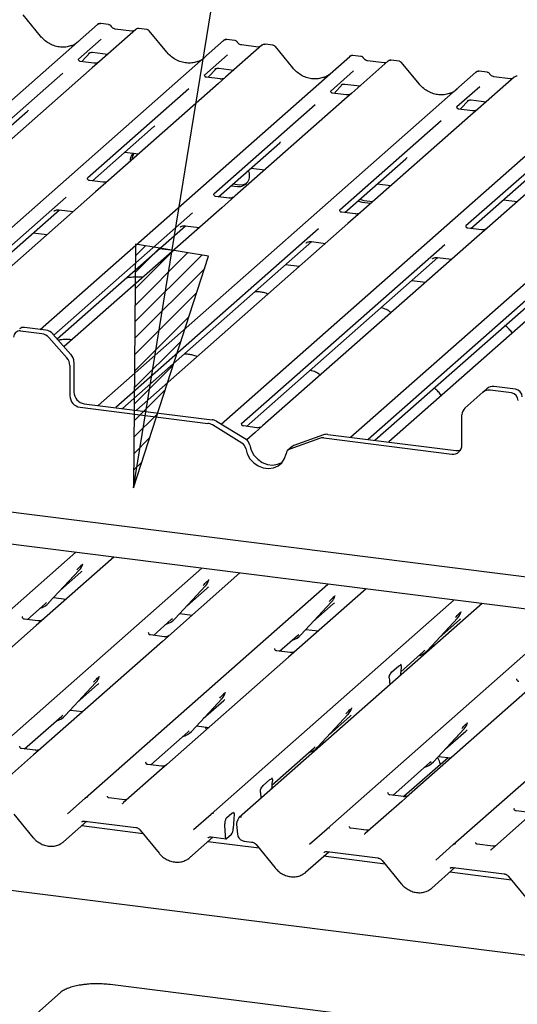
# Paper-space layout 'Layout1' of a CAD drawing. Extents: x 5 to 415, y 5 to 292.
# Drawn here: x 349 to 356, y 191 to 204 of the extents above; entities that cross this region are included whole.
import ezdxf

# ---------------------------------------------------------------- set-up
doc = ezdxf.new("R2010")
doc.units = 0
doc.layers.add('BEMAßUNG', color=96, linetype='CONTINUOUS')
doc.layers.add('SLD-0', color=179, linetype='CONTINUOUS')

psp = doc.layouts.get("Layout1")

# ---------------------------------------------------------------- hatches: boundary and pattern name
at = {"layer": 'BEMAßUNG'}
h = psp.add_hatch(dxfattribs=at)
h.set_pattern_fill('ANSI31', color=256, scale=0.05, style=0)
h.paths.add_polyline_path([(351.717, 200.962), (350.714, 201.125), (350.686, 197.784)], flags=0)

# ---------------------------------------------------------------- linework, layer by layer
for p, q in [((350.686, 197.784), (358.362, 245.005)), ((350.714, 201.125), (350.686, 197.784)), ((351.717, 200.962), (350.714, 201.125)), ((350.686, 197.784), (351.717, 200.962))]:
    psp.add_line(p, q, dxfattribs=at)
at = {"layer": 'SLD-0', "color": 179, "linetype": 'CONTINUOUS'}
for p, q in [((349.411, 203.981), (349.171, 204.274)), ((344.776, 199.363), (350.193, 204.14)), ((350.193, 204.14), (350.193, 204.141)), ((350.716, 204.074), (350.219, 203.636)), ((350.345, 204.14), (350.236, 204.154)), ((350.663, 204.051), (350.437, 204.079)), ((350.717, 204.075), (350.716, 204.074)), ((350.868, 204.074), (350.759, 204.088)), ((351.142, 203.763), (350.902, 204.056)), ((346.739, 199.35), (351.923, 203.922)), ((350.244, 203.942), (349.931, 203.665)), ((351.923, 203.922), (351.924, 203.923)), ((352.075, 203.922), (351.966, 203.936)), ((352.447, 203.856), (351.95, 203.418)), ((352.394, 203.833), (352.167, 203.861)), ((352.448, 203.857), (352.446, 203.856)), ((352.599, 203.856), (352.49, 203.87)), ((352.872, 203.545), (352.632, 203.838)), ((349.405, 199.957), (353.654, 203.704)), ((349.934, 203.669), (349.931, 203.666)), ((350.143, 203.612), (349.956, 203.635)), ((349.977, 203.633), (350.093, 203.757)), ((350.073, 203.746), (350.077, 203.751)), ((350.219, 203.636), (350.119, 203.548)), ((350.125, 203.76), (350.331, 203.734)), ((351.975, 203.724), (351.661, 203.447)), ((353.654, 203.704), (353.654, 203.705)), ((354.177, 203.638), (353.68, 203.2)), ((353.806, 203.704), (353.697, 203.718)), ((354.124, 203.615), (353.898, 203.643)), ((354.178, 203.639), (354.177, 203.638)), ((354.329, 203.638), (354.22, 203.652)), ((350.119, 203.548), (348.613, 202.22)), ((351.707, 203.415), (351.823, 203.539)), ((351.804, 203.528), (351.808, 203.532)), ((351.856, 203.542), (352.061, 203.516)), ((353.705, 203.506), (353.392, 203.229)), ((354.603, 203.327), (354.363, 203.62)), ((355.536, 203.486), (355.427, 203.5)), ((349.715, 203.475), (348.325, 202.249)), ((350.2, 198.914), (355.384, 203.486)), ((351.664, 203.451), (351.662, 203.448)), ((351.873, 203.394), (351.687, 203.417)), ((351.95, 203.418), (351.85, 203.33)), ((355.384, 203.486), (355.385, 203.487)), ((355.908, 203.42), (355.411, 202.982)), ((355.855, 203.397), (355.628, 203.425)), ((355.629, 203.425), (355.628, 203.425)), ((355.855, 203.397), (355.854, 203.397)), ((355.909, 203.421), (355.907, 203.42)), ((351.446, 203.257), (350.055, 202.031)), ((351.85, 203.33), (350.344, 202.002)), ((351.887, 198.657), (357.115, 203.268)), ((353.395, 203.233), (353.392, 203.23)), ((353.438, 203.197), (353.554, 203.321)), ((353.534, 203.31), (353.539, 203.314)), ((353.586, 203.324), (353.792, 203.298)), ((355.436, 203.288), (355.122, 203.011)), ((353.58, 203.112), (352.075, 201.784)), ((353.604, 203.176), (353.417, 203.199)), ((353.68, 203.2), (353.58, 203.112)), ((355.168, 202.979), (355.284, 203.103)), ((355.265, 203.092), (355.269, 203.096)), ((355.317, 203.106), (355.522, 203.08)), ((353.176, 203.039), (351.786, 201.813)), ((353.661, 198.478), (358.845, 203.05)), ((355.125, 203.015), (355.123, 203.012)), ((355.334, 202.958), (355.148, 202.981)), ((355.411, 202.982), (355.311, 202.894)), ((348.392, 202.214), (349.231, 202.954)), ((355.311, 202.894), (353.805, 201.566)), ((350.122, 201.996), (350.962, 202.736)), ((354.907, 202.821), (353.516, 201.595)), ((356.637, 202.603), (355.247, 201.377)), ((357.041, 202.676), (355.536, 201.348)), ((351.853, 201.778), (352.692, 202.518)), ((350.569, 202.39), (350.757, 202.366)), ((353.583, 201.56), (354.423, 202.3)), ((352.299, 202.172), (352.487, 202.148)), ((355.314, 201.342), (356.153, 202.082)), ((350.267, 201.978), (350.081, 202.001)), ((350.344, 202.002), (350.166, 201.845)), ((352.024, 201.929), (352.113, 201.918)), ((352.051, 201.953), (352.14, 201.942)), ((352.14, 201.942), (352.196, 201.944)), ((352.196, 201.944), (352.241, 201.964)), ((354.03, 201.954), (354.218, 201.93)), ((349.764, 201.774), (346.981, 199.32)), ((350.166, 201.845), (348.198, 200.109)), ((351.998, 201.76), (351.811, 201.783)), ((352.075, 201.784), (351.897, 201.627)), ((353.791, 201.743), (353.847, 201.726)), ((351.897, 201.627), (349.735, 199.721)), ((353.765, 201.72), (353.82, 201.703)), ((353.82, 201.703), (353.943, 201.688)), ((353.847, 201.726), (353.97, 201.711)), ((355.76, 201.736), (355.948, 201.712)), ((347.074, 199.308), (349.671, 201.598)), ((349.594, 201.578), (349.6, 201.584)), ((351.494, 201.556), (349.594, 199.88)), ((349.665, 201.598), (349.859, 201.574)), ((353.728, 201.542), (353.542, 201.565)), ((353.805, 201.566), (353.627, 201.409)), ((349.641, 199.827), (351.401, 201.38)), ((353.225, 201.338), (350.442, 198.884)), ((353.627, 201.409), (350.726, 198.851)), ((351.325, 201.36), (351.33, 201.366)), ((351.396, 201.38), (351.589, 201.356)), ((355.459, 201.324), (355.272, 201.347)), ((355.536, 201.348), (355.358, 201.191)), ((349.499, 201.256), (349.311, 201.28)), ((350.536, 198.872), (353.132, 201.162)), ((354.955, 201.12), (352.168, 198.662)), ((355.358, 201.191), (352.457, 198.633)), ((353.055, 201.142), (353.061, 201.148)), ((353.126, 201.162), (353.32, 201.138)), ((351.229, 201.038), (351.041, 201.062)), ((352.235, 198.627), (354.862, 200.943)), ((357.088, 200.973), (354.187, 198.415)), ((354.857, 200.944), (355.05, 200.92)), ((352.96, 200.82), (352.772, 200.844)), ((356.686, 200.902), (353.903, 198.448)), ((354.786, 200.924), (354.791, 200.93)), ((353.997, 198.436), (356.593, 200.725)), ((354.69, 200.602), (354.502, 200.626)), ((367.126, 189.974), (287.853, 199.961)), ((349.428, 199.898), (349.135, 199.935)), ((349.483, 199.947), (349.191, 199.984)), ((349.582, 199.893), (349.828, 199.615)), ((349.772, 199.566), (349.527, 199.844)), ((367.283, 194.708), (329.319, 199.491)), ((332.48, 199.535), (367.403, 195.135)), ((349.813, 199.461), (349.813, 199.048)), ((349.869, 199.51), (349.869, 199.097)), ((355.478, 199.095), (355.233, 198.878)), ((355.478, 199.095), (355.534, 199.144)), ((355.87, 199.087), (355.577, 199.124)), ((355.926, 199.136), (355.633, 199.173)), ((350.009, 198.938), (351.763, 198.717)), ((349.953, 198.889), (351.708, 198.668)), ((350.726, 198.851), (350.724, 198.848)), ((355.192, 198.371), (355.192, 198.784)), ((352.174, 198.397), (351.769, 198.646)), ((352.23, 198.446), (351.825, 198.695)), ((352.171, 198.666), (352.169, 198.663)), ((352.38, 198.608), (352.193, 198.632)), ((352.357, 198.544), (352.239, 198.44)), ((352.457, 198.633), (352.357, 198.544)), ((353.291, 198.511), (352.886, 198.363)), ((353.353, 198.517), (355.107, 198.296)), ((352.281, 198.37), (352.302, 198.299)), ((353.236, 198.462), (352.831, 198.314)), ((353.297, 198.468), (355.051, 198.247)), ((354.187, 198.415), (354.185, 198.412)), ((352.226, 198.321), (352.246, 198.249)), ((352.246, 198.249), (352.283, 198.183)), ((352.302, 198.299), (352.339, 198.232)), ((352.339, 198.232), (352.391, 198.176)), ((352.759, 198.185), (352.779, 198.251)), ((352.861, 198.349), (352.805, 198.299)), ((352.283, 198.183), (352.335, 198.127)), ((352.335, 198.127), (352.397, 198.083)), ((352.391, 198.176), (352.453, 198.132)), ((352.453, 198.132), (352.522, 198.105)), ((352.522, 198.105), (352.594, 198.096)), ((352.594, 198.096), (352.663, 198.106)), ((352.663, 198.106), (352.726, 198.133)), ((352.67, 198.084), (352.721, 198.128)), ((352.721, 198.128), (352.759, 198.185)), ((352.726, 198.133), (352.727, 198.134)), ((352.397, 198.083), (352.467, 198.056)), ((352.467, 198.056), (352.538, 198.047)), ((352.538, 198.047), (352.607, 198.057)), ((352.607, 198.057), (352.67, 198.084)), ((346.56, 193.96), (349.893, 196.899)), ((350.417, 196.833), (349.351, 195.894)), ((348.29, 193.742), (351.624, 196.681)), ((349.522, 196.203), (349.942, 196.654)), ((349.686, 196.379), (349.966, 196.625)), ((349.942, 196.654), (349.942, 196.654)), ((349.986, 196.731), (349.99, 196.74)), ((352.147, 196.615), (351.082, 195.676)), ((351.717, 196.513), (351.72, 196.522)), ((350.021, 193.524), (353.354, 196.463)), ((351.253, 195.984), (351.673, 196.436)), ((351.416, 196.161), (351.696, 196.407)), ((351.673, 196.436), (351.672, 196.436)), ((353.878, 196.397), (352.812, 195.458)), ((349.474, 196.192), (349.491, 196.208)), ((349.522, 196.203), (349.522, 196.202)), ((349.591, 196.277), (349.761, 196.255)), ((351.751, 193.306), (355.085, 196.245)), ((352.983, 195.766), (353.403, 196.218)), ((353.403, 196.218), (353.403, 196.218)), ((353.447, 196.295), (353.451, 196.304)), ((349.23, 195.976), (349.474, 196.192)), ((355.468, 196.197), (352.135, 193.257)), ((353.147, 195.943), (353.427, 196.189)), ((355.178, 196.077), (355.181, 196.086)), ((349.166, 196.015), (349.163, 196.012)), ((349.375, 195.958), (349.188, 195.982)), ((350.96, 195.758), (351.205, 195.974)), ((351.205, 195.974), (351.221, 195.99)), ((351.253, 195.984), (351.252, 195.984)), ((351.322, 196.059), (351.492, 196.037)), ((353.342, 193.105), (356.675, 196.045)), ((354.714, 195.548), (355.134, 196)), ((354.878, 195.725), (355.157, 195.971)), ((355.134, 196), (355.133, 196)), ((349.351, 195.894), (347.684, 194.423)), ((350.897, 195.797), (350.894, 195.794)), ((353.052, 195.841), (353.222, 195.819)), ((355.072, 192.887), (358.405, 195.827)), ((351.082, 195.676), (349.414, 194.205)), ((351.106, 195.74), (350.919, 195.764)), ((352.691, 195.54), (352.935, 195.756)), ((352.935, 195.756), (352.952, 195.772)), ((352.983, 195.766), (352.983, 195.766)), ((352.627, 195.579), (352.624, 195.576)), ((352.836, 195.522), (352.649, 195.546)), ((354.351, 195.26), (354.666, 195.538)), ((354.666, 195.538), (354.682, 195.554)), ((354.714, 195.548), (354.713, 195.548)), ((354.783, 195.623), (354.812, 195.619)), ((352.812, 195.458), (351.145, 193.987)), ((354.231, 195.256), (354.323, 195.338)), ((354.358, 195.361), (354.355, 195.358)), ((354.359, 195.32), (354.357, 195.307)), ((350.214, 195.188), (350.218, 195.197)), ((354.197, 195.167), (354.195, 195.175)), ((354.349, 195.21), (354.349, 195.216)), ((355.948, 195.161), (355.945, 195.158)), ((349.75, 194.659), (350.17, 195.111)), ((349.914, 194.835), (350.194, 195.082)), ((350.17, 195.111), (350.17, 195.111)), ((354.206, 195.084), (354.206, 195.09)), ((356.133, 195.039), (354.466, 193.569)), ((351.481, 194.441), (351.901, 194.893)), ((351.644, 194.617), (351.924, 194.864)), ((351.901, 194.893), (351.9, 194.893)), ((351.945, 194.97), (351.948, 194.979)), ((349.819, 194.733), (349.989, 194.712)), ((353.675, 194.752), (353.679, 194.761)), ((349.193, 194.199), (349.702, 194.649)), ((349.702, 194.649), (349.719, 194.665)), ((349.75, 194.659), (349.75, 194.659)), ((353.211, 194.223), (353.631, 194.675)), ((353.375, 194.399), (353.655, 194.646)), ((353.631, 194.675), (353.631, 194.675)), ((351.433, 194.431), (351.449, 194.447)), ((351.55, 194.515), (351.719, 194.494)), ((354.801, 194.023), (355.221, 194.474)), ((354.965, 194.199), (355.245, 194.446)), ((355.221, 194.474), (355.221, 194.474)), ((355.265, 194.552), (355.269, 194.561)), ((350.923, 193.981), (351.433, 194.431)), ((351.481, 194.441), (351.48, 194.441)), ((349.126, 194.235), (349.129, 194.238)), ((349.338, 194.181), (349.151, 194.205)), ((349.414, 194.205), (349.314, 194.117)), ((352.583, 193.701), (353.163, 194.213)), ((353.163, 194.213), (353.18, 194.229)), ((353.211, 194.223), (353.211, 194.223)), ((353.277, 194.265), (353.269, 194.285)), ((353.28, 194.297), (353.31, 194.294)), ((349.314, 194.117), (348.814, 193.676)), ((355.002, 194.08), (354.395, 193.545)), ((354.87, 194.097), (355.04, 194.076)), ((350.857, 194.017), (350.859, 194.02)), ((351.068, 193.963), (350.882, 193.987)), ((351.145, 193.987), (351.045, 193.899)), ((354.244, 193.563), (354.753, 194.012)), ((354.753, 194.012), (354.77, 194.028)), ((354.801, 194.023), (354.801, 194.023)), ((351.045, 193.899), (350.544, 193.458)), ((352.463, 193.697), (352.556, 193.779)), ((352.587, 193.799), (352.59, 193.802)), ((352.581, 193.651), (352.581, 193.657)), ((352.591, 193.761), (352.589, 193.748)), ((349.78, 193.311), (350.021, 193.523)), ((350.021, 193.523), (350.021, 193.524)), ((350.561, 193.502), (350.348, 193.529)), ((352.43, 193.608), (352.428, 193.616)), ((352.438, 193.525), (352.438, 193.531)), ((354.18, 193.602), (354.177, 193.599)), ((354.389, 193.545), (354.202, 193.568)), ((354.466, 193.569), (354.365, 193.48)), ((350.54, 193.453), (350.543, 193.457)), ((350.543, 193.457), (350.543, 193.457)), ((354.365, 193.48), (353.865, 193.039)), ((355.908, 193.381), (355.911, 193.384)), ((349.047, 193.305), (349.307, 192.986)), ((351.51, 193.093), (351.751, 193.305)), ((351.751, 193.305), (351.751, 193.306)), ((351.962, 193.253), (352.035, 193.317)), ((352.061, 193.24), (352.054, 193.106)), ((352.065, 193.284), (352.062, 193.264)), ((356.096, 193.262), (355.596, 192.821)), ((356.12, 193.327), (355.933, 193.35)), ((349.726, 192.925), (350.045, 193.207)), ((350.818, 193.037), (349.974, 193.144)), ((350.02, 193.21), (350.717, 193.122)), ((350.02, 193.21), (350.021, 193.21)), ((351.936, 193.149), (351.942, 193.01)), ((352.1, 193.167), (352.113, 193.027)), ((353.1, 192.893), (353.341, 193.105)), ((353.341, 193.105), (353.342, 193.105)), ((353.882, 193.084), (353.668, 193.111)), ((350.778, 193.087), (351.038, 192.768)), ((351.456, 192.707), (351.776, 192.989)), ((351.751, 192.992), (351.959, 192.966)), ((351.751, 192.992), (351.752, 192.992)), ((351.942, 193.01), (351.943, 192.998)), ((351.943, 192.998), (351.944, 192.987)), ((351.944, 192.987), (351.947, 192.979)), ((351.947, 192.979), (351.95, 192.972)), ((351.95, 192.972), (351.954, 192.968)), ((351.954, 192.968), (351.959, 192.966)), ((351.959, 192.966), (351.963, 192.967)), ((351.963, 192.967), (351.968, 192.97)), ((352.028, 193.022), (351.968, 192.97)), ((353.864, 193.038), (353.86, 193.035)), ((353.864, 193.039), (353.864, 193.038)), ((352.409, 192.837), (351.704, 192.926)), ((352.203, 192.935), (352.307, 192.922)), ((352.368, 192.887), (352.628, 192.568)), ((354.831, 192.675), (355.072, 192.887)), ((355.072, 192.887), (355.072, 192.887)), ((355.613, 192.866), (355.399, 192.893)), ((353.046, 192.507), (353.366, 192.789)), ((354.139, 192.619), (353.294, 192.726)), ((353.341, 192.792), (354.038, 192.704)), ((353.341, 192.792), (353.342, 192.792)), ((355.594, 192.82), (355.591, 192.816)), ((355.595, 192.821), (355.594, 192.82)), ((354.099, 192.669), (354.359, 192.35)), ((354.777, 192.289), (355.096, 192.571)), ((355.072, 192.574), (355.769, 192.486)), ((355.072, 192.574), (355.072, 192.574)), ((355.87, 192.401), (355.025, 192.507)), ((355.829, 192.451), (356.089, 192.132)), ((364.117, 189.233), (350.368, 190.965)), ((349.684, 190.856), (347.122, 188.596))]:
    psp.add_line(p, q, dxfattribs=at)
for centre, radius, start, end in [((350.221, 204.108), 0.043, 82.6276, 130.8108), ((350.22, 204.109), 0.0417, 81.8416, 130.6612), ((350.745, 204.042), 0.0433, 82.7639, 129.7378), ((351.95, 203.891), 0.0417, 81.8416, 130.6612), ((351.952, 203.89), 0.043, 82.6276, 130.8108), ((352.476, 203.824), 0.0433, 82.7639, 129.7378), ((353.682, 203.672), 0.043, 82.6276, 130.8108), ((353.681, 203.673), 0.0417, 81.8416, 130.6612), ((354.206, 203.606), 0.0433, 82.7639, 129.7378), ((355.411, 203.455), 0.0417, 81.8416, 130.6612), ((355.413, 203.454), 0.043, 82.6276, 130.8108), ((355.937, 203.388), 0.0433, 82.7639, 129.7378), ((350.787, 202.271), 0.148, 134.8665, 182.936), ((350.817, 202.294), 0.15, 147.5014, 182.7174), ((352.13, 202.066), 0.149, 263.5199, 28.7739), ((349.123, 199.855), 0.0814, 81.3986, 181.4206), ((349.179, 199.902), 0.0834, 81.8416, 130.6612), ((349.405, 199.739), 0.161, 40.8958, 82.0582), ((349.461, 199.788), 0.161, 40.8958, 82.0582), ((349.708, 199.508), 0.161, 0.7611, 41.9235), ((349.652, 199.459), 0.161, 0.7611, 41.9235), ((349.977, 199.051), 0.164, 181.0587, 261.7605), ((350.033, 199.1), 0.164, 181.0587, 261.7605), ((355.559, 199), 0.125, 81.8416, 130.6612), ((355.615, 199.049), 0.125, 81.8416, 130.6612), ((355.854, 198.979), 0.109, 1.0587, 81.7605), ((355.91, 199.028), 0.109, 1.0587, 81.7605), ((355.317, 198.786), 0.125, 132.158, 180.9777), ((351.688, 198.515), 0.154, 58.1273, 82.5088), ((351.743, 198.565), 0.154, 58.1273, 82.5088), ((353.335, 198.387), 0.131, 82.4547, 109.6151), ((352.116, 198.302), 0.111, 9.7277, 58.5082), ((352.172, 198.352), 0.111, 9.7277, 58.5082), ((353.28, 198.338), 0.131, 82.4547, 109.6151), ((355.07, 198.368), 0.122, 261.3986, 1.4206), ((352.858, 198.239), 0.0798, 110.1352, 171.3685), ((352.913, 198.289), 0.0788, 109.861, 131.3504), ((355.124, 198.424), 0.13, 262.2996, 292.7265), ((349.793, 196.791), 0.203, 317.2829, 344.8818), ((351.523, 196.573), 0.203, 317.2829, 344.8818), ((353.254, 196.355), 0.203, 317.2829, 344.8818), ((349.334, 196.378), 0.258, 285.9831, 316.9017), ((354.985, 196.137), 0.203, 317.2829, 344.8818), ((351.064, 196.16), 0.258, 285.9831, 316.9017), ((352.795, 195.942), 0.258, 285.9831, 316.9017), ((354.525, 195.724), 0.258, 285.9831, 316.9017), ((350.021, 195.248), 0.203, 317.2829, 344.8818), ((351.751, 195.03), 0.203, 317.2829, 344.8818), ((353.482, 194.812), 0.203, 317.2829, 344.8818), ((349.562, 194.835), 0.258, 285.9831, 316.9017), ((355.072, 194.612), 0.203, 317.2829, 344.8818), ((351.292, 194.617), 0.258, 285.9831, 316.9017), ((353.023, 194.399), 0.258, 285.9831, 316.9017), ((354.613, 194.199), 0.258, 285.9831, 316.9017), ((350.048, 193.492), 0.0417, 81.8416, 130.6612), ((350.047, 193.493), 0.0403, 80.9037, 130.4821), ((351.779, 193.274), 0.0417, 81.8416, 130.6612), ((351.777, 193.275), 0.0403, 80.9037, 130.4821), ((352.159, 193.226), 0.0397, 80.4934, 134.9604), ((351.915, 193.104), 0.139, 324.1484, 1.1438), ((352.175, 193.174), 0.075, 147.7741, 185.3737), ((353.368, 193.074), 0.0403, 80.9037, 130.4821), ((353.369, 193.074), 0.0417, 81.8416, 130.6612), ((355.098, 192.856), 0.0403, 80.9037, 130.4821), ((355.099, 192.856), 0.0417, 81.8416, 130.6612)]:
    psp.add_arc(centre, radius, start, end, dxfattribs=at)
for centre, major_axis, ratio, start_param, end_param in [((349.68, 204.222), (-0.18, 0.36), 0.913415, 3.067917, 3.379888), ((351.411, 204.004), (-0.18, 0.36), 0.913415, 3.067917, 3.379888), ((353.141, 203.786), (-0.18, 0.36), 0.913415, 3.067917, 3.379888), ((354.872, 203.568), (-0.18, 0.36), 0.913415, 3.067917, 3.379888), ((349.027, 203.175), (0.218, -0.207), 0.856866, 6.207807, 6.295073), ((350.758, 202.956), (0.218, -0.207), 0.856866, 6.207807, 6.295073), ((352.488, 202.738), (0.218, -0.207), 0.856866, 6.207807, 6.295073), ((354.219, 202.52), (0.218, -0.207), 0.856866, 6.207807, 6.295073), ((349.762, 196.846), (0.218, -0.207), 0.856866, 6.207807, 6.295073), ((351.493, 196.628), (0.218, -0.207), 0.856866, 6.207807, 6.295073), ((353.223, 196.41), (0.218, -0.207), 0.856866, 6.207807, 6.295073), ((354.954, 196.192), (0.218, -0.207), 0.856866, 6.207807, 6.295073), ((354.384, 195.243), (0.009, 0.151), 0.225535, 1.144195, 1.75877), ((354.17, 195.054), (0.006, 0.148), 0.234973, 4.967438, 5.582013), ((349.99, 195.303), (0.218, -0.207), 0.856866, 6.207807, 6.295073), ((351.721, 195.085), (0.218, -0.207), 0.856866, 6.207807, 6.295073), ((353.451, 194.867), (0.218, -0.207), 0.856866, 6.207807, 6.295073), ((355.041, 194.666), (0.218, -0.207), 0.856866, 6.207807, 6.295073), ((352.616, 193.684), (0.009, 0.151), 0.225535, 1.144195, 1.75877), ((352.402, 193.495), (0.006, 0.148), 0.234973, 4.967438, 5.582013), ((350.48, 193.499), (0.0601, -0.0457), 0.800617, 6.124264, 6.265941), ((352.087, 193.253), (0.009, 0.115), 0.21887, 1.494045, 1.703882), ((353.801, 193.081), (0.0601, -0.0457), 0.800617, 6.124264, 6.265941), ((349.521, 193.145), (0.22, -0.205), 0.853457, 6.080122, 6.287507), ((351.252, 192.927), (0.22, -0.205), 0.853457, 6.080122, 6.287507), ((355.531, 192.863), (0.0601, -0.0457), 0.800617, 6.124264, 6.265941), ((352.842, 192.727), (0.22, -0.205), 0.853457, 6.080122, 6.287507), ((354.573, 192.509), (0.22, -0.205), 0.853457, 6.080122, 6.287507)]:
    psp.add_ellipse(centre, major_axis=major_axis, ratio=ratio, start_param=start_param, end_param=end_param, dxfattribs=at)
for points, knots in [([(350.236, 204.153), (350.235, 204.153), (350.228, 204.156), (350.214, 204.153), (350.2, 204.147), (350.194, 204.142), (350.193, 204.141)], [0, 0, 0, 0, 0.060275, 0.482357, 0.912547, 1, 1, 1, 1]), ([(350.381, 204.116), (350.379, 204.12), (350.373, 204.128), (350.36, 204.137), (350.349, 204.139), (350.345, 204.139)], [0, 0, 0, 0, 0.279498, 0.69246, 1, 1, 1, 1]), ([(350.437, 204.079), (350.433, 204.08), (350.423, 204.082), (350.404, 204.091), (350.389, 204.105), (350.382, 204.115), (350.381, 204.118)], [0, 0, 0, 0, 0.179649, 0.523959, 0.888531, 1, 1, 1, 1]), ([(350.692, 204.056), (350.688, 204.054), (350.68, 204.05), (350.67, 204.05), (350.663, 204.051)], [0, 0, 0, 0, 0.43369, 1, 1, 1, 1]), ([(350.759, 204.087), (350.757, 204.087), (350.748, 204.089), (350.732, 204.085), (350.719, 204.078), (350.714, 204.072), (350.713, 204.071)], [0, 0, 0, 0, 0.137801, 0.526421, 0.940302, 1, 1, 1, 1]), ([(350.901, 204.055), (350.899, 204.057), (350.894, 204.064), (350.882, 204.071), (350.872, 204.073), (350.868, 204.073)], [0, 0, 0, 0, 0.204259, 0.682667, 1, 1, 1, 1]), ([(349.839, 203.854), (349.818, 203.847), (349.775, 203.832), (349.703, 203.828), (349.629, 203.838), (349.557, 203.864), (349.491, 203.903), (349.443, 203.945), (349.418, 203.973), (349.411, 203.981)], [0, 0, 0, 0, 0.148484, 0.307744, 0.46603, 0.623339, 0.779926, 0.936105, 1, 1, 1, 1]), ([(351.967, 203.935), (351.966, 203.935), (351.959, 203.938), (351.944, 203.935), (351.931, 203.929), (351.925, 203.924), (351.924, 203.923)], [0, 0, 0, 0, 0.0602745, 0.4823565, 0.912547, 1, 1, 1, 1]), ([(352.111, 203.898), (352.109, 203.902), (352.104, 203.91), (352.09, 203.919), (352.08, 203.921), (352.075, 203.921)], [0, 0, 0, 0, 0.279498, 0.6924598, 1, 1, 1, 1]), ([(352.167, 203.861), (352.164, 203.862), (352.153, 203.864), (352.135, 203.873), (352.12, 203.887), (352.113, 203.897), (352.111, 203.9)], [0, 0, 0, 0, 0.1796488, 0.5239587, 0.8885306, 1, 1, 1, 1]), ([(352.422, 203.838), (352.419, 203.836), (352.411, 203.832), (352.4, 203.832), (352.394, 203.833)], [0, 0, 0, 0, 0.43369, 1, 1, 1, 1]), ([(352.49, 203.869), (352.487, 203.869), (352.479, 203.871), (352.463, 203.867), (352.449, 203.86), (352.445, 203.854), (352.444, 203.853)], [0, 0, 0, 0, 0.137801, 0.526421, 0.940302, 1, 1, 1, 1]), ([(352.632, 203.837), (352.63, 203.839), (352.625, 203.846), (352.613, 203.853), (352.603, 203.855), (352.599, 203.855)], [0, 0, 0, 0, 0.204259, 0.682667, 1, 1, 1, 1]), ([(349.956, 203.636), (349.956, 203.636), (349.949, 203.636), (349.945, 203.639), (349.935, 203.644), (349.93, 203.663), (349.932, 203.666), (349.932, 203.667)], [0, 0, 0, 0, 0.034935, 0.237462, 0.531089, 0.863289, 1, 1, 1, 1]), ([(350.074, 203.748), (350.074, 203.748), (350.074, 203.747), (350.075, 203.748), (350.079, 203.751), (350.088, 203.756), (350.104, 203.76), (350.118, 203.762), (350.126, 203.76), (350.126, 203.76)], [0, 0, 0, 0, 0.0000734, 0.154516, 0.2615873, 0.3949325, 0.6694228, 0.9749935, 1, 1, 1, 1]), ([(351.569, 203.636), (351.549, 203.629), (351.505, 203.614), (351.433, 203.61), (351.36, 203.62), (351.288, 203.646), (351.221, 203.685), (351.173, 203.727), (351.149, 203.755), (351.142, 203.763)], [0, 0, 0, 0, 0.148484, 0.307744, 0.46603, 0.623339, 0.779926, 0.936105, 1, 1, 1, 1]), ([(353.697, 203.717), (353.696, 203.717), (353.689, 203.72), (353.675, 203.717), (353.661, 203.711), (353.655, 203.705), (353.654, 203.705)], [0, 0, 0, 0, 0.060275, 0.482357, 0.912547, 1, 1, 1, 1]), ([(353.842, 203.68), (353.84, 203.684), (353.834, 203.692), (353.821, 203.701), (353.81, 203.703), (353.806, 203.703)], [0, 0, 0, 0, 0.279498, 0.69246, 1, 1, 1, 1]), ([(353.898, 203.643), (353.894, 203.644), (353.884, 203.646), (353.865, 203.655), (353.85, 203.669), (353.843, 203.679), (353.842, 203.682)], [0, 0, 0, 0, 0.179649, 0.523959, 0.888531, 1, 1, 1, 1]), ([(354.22, 203.651), (354.218, 203.651), (354.209, 203.653), (354.193, 203.649), (354.18, 203.642), (354.175, 203.636), (354.175, 203.635)], [0, 0, 0, 0, 0.137801, 0.526421, 0.940302, 1, 1, 1, 1]), ([(354.362, 203.619), (354.36, 203.621), (354.355, 203.628), (354.343, 203.635), (354.333, 203.637), (354.329, 203.637)], [0, 0, 0, 0, 0.204259, 0.682667, 1, 1, 1, 1]), ([(350.212, 203.629), (350.212, 203.629), (350.212, 203.63), (350.209, 203.627), (350.201, 203.622), (350.184, 203.614), (350.163, 203.609), (350.148, 203.612), (350.143, 203.613)], [0, 0, 0, 0, 0.0767595, 0.1741506, 0.2913179, 0.4916971, 0.8499235, 1, 1, 1, 1]), ([(351.805, 203.53), (351.805, 203.53), (351.804, 203.529), (351.806, 203.53), (351.809, 203.533), (351.818, 203.538), (351.834, 203.542), (351.849, 203.544), (351.856, 203.542), (351.857, 203.542)], [0, 0, 0, 0, 0.0000734, 0.1546627, 0.2618355, 0.3953073, 0.670058, 0.9759187, 1, 1, 1, 1]), ([(353.3, 203.418), (353.279, 203.411), (353.236, 203.396), (353.164, 203.392), (353.09, 203.402), (353.018, 203.428), (352.952, 203.467), (352.904, 203.509), (352.879, 203.537), (352.872, 203.545)], [0, 0, 0, 0, 0.1484843, 0.3077445, 0.4660301, 0.623339, 0.7799255, 0.9361054, 1, 1, 1, 1]), ([(354.153, 203.62), (354.149, 203.618), (354.141, 203.614), (354.131, 203.614), (354.124, 203.615)], [0, 0, 0, 0, 0.43369, 1, 1, 1, 1]), ([(355.428, 203.499), (355.427, 203.499), (355.42, 203.501), (355.405, 203.499), (355.392, 203.493), (355.386, 203.487), (355.385, 203.487)], [0, 0, 0, 0, 0.059818, 0.482105, 0.912504, 1, 1, 1, 1]), ([(351.687, 203.418), (351.686, 203.418), (351.68, 203.418), (351.675, 203.421), (351.666, 203.426), (351.661, 203.445), (351.662, 203.448), (351.662, 203.449)], [0, 0, 0, 0, 0.034935, 0.237462, 0.531089, 0.863289, 1, 1, 1, 1]), ([(351.942, 203.411), (351.941, 203.41), (351.939, 203.409), (351.932, 203.404), (351.914, 203.396), (351.893, 203.391), (351.878, 203.394), (351.874, 203.395)], [0, 0, 0, 0, 0.07878, 0.209478, 0.432998, 0.832592, 1, 1, 1, 1]), ([(355.573, 203.462), (355.57, 203.466), (355.565, 203.474), (355.551, 203.483), (355.541, 203.485), (355.536, 203.485)], [0, 0, 0, 0, 0.279498, 0.69246, 1, 1, 1, 1]), ([(355.628, 203.425), (355.625, 203.426), (355.614, 203.428), (355.596, 203.437), (355.581, 203.451), (355.574, 203.461), (355.572, 203.464)], [0, 0, 0, 0, 0.179649, 0.523959, 0.888531, 1, 1, 1, 1]), ([(355.883, 203.402), (355.88, 203.4), (355.872, 203.396), (355.861, 203.396), (355.855, 203.397)], [0, 0, 0, 0, 0.43369, 1, 1, 1, 1]), ([(355.951, 203.433), (355.948, 203.433), (355.94, 203.435), (355.924, 203.431), (355.91, 203.424), (355.906, 203.418), (355.905, 203.417)], [0, 0, 0, 0, 0.137801, 0.526421, 0.940302, 1, 1, 1, 1]), ([(353.417, 203.2), (353.417, 203.2), (353.41, 203.2), (353.406, 203.203), (353.396, 203.208), (353.391, 203.227), (353.393, 203.23), (353.393, 203.231)], [0, 0, 0, 0, 0.034935, 0.237462, 0.531089, 0.863289, 1, 1, 1, 1]), ([(353.535, 203.312), (353.535, 203.312), (353.535, 203.311), (353.536, 203.312), (353.54, 203.315), (353.549, 203.32), (353.565, 203.324), (353.579, 203.326), (353.587, 203.324), (353.587, 203.324)], [0, 0, 0, 0, 0.000073, 0.154663, 0.261836, 0.395307, 0.670058, 0.975919, 1, 1, 1, 1]), ([(355.031, 203.2), (355.01, 203.193), (354.966, 203.178), (354.895, 203.174), (354.821, 203.184), (354.749, 203.21), (354.682, 203.249), (354.634, 203.291), (354.61, 203.319), (354.603, 203.327)], [0, 0, 0, 0, 0.148484, 0.307744, 0.46603, 0.623339, 0.779926, 0.936105, 1, 1, 1, 1]), ([(353.673, 203.193), (353.673, 203.193), (353.673, 203.194), (353.67, 203.191), (353.662, 203.186), (353.645, 203.178), (353.624, 203.173), (353.609, 203.176), (353.604, 203.177)], [0, 0, 0, 0, 0.07676, 0.174151, 0.291318, 0.491697, 0.849924, 1, 1, 1, 1]), ([(355.266, 203.094), (355.266, 203.094), (355.265, 203.093), (355.267, 203.094), (355.27, 203.097), (355.279, 203.102), (355.295, 203.106), (355.31, 203.108), (355.317, 203.106), (355.318, 203.106)], [0, 0, 0, 0, 0.000073, 0.154663, 0.261836, 0.395307, 0.670058, 0.975919, 1, 1, 1, 1]), ([(355.148, 202.982), (355.147, 202.982), (355.141, 202.982), (355.136, 202.985), (355.127, 202.99), (355.122, 203.009), (355.123, 203.012), (355.123, 203.013)], [0, 0, 0, 0, 0.0349354, 0.237462, 0.531089, 0.8632888, 1, 1, 1, 1]), ([(355.404, 202.975), (355.404, 202.975), (355.404, 202.976), (355.401, 202.973), (355.393, 202.968), (355.375, 202.96), (355.354, 202.955), (355.339, 202.958), (355.335, 202.959)], [0, 0, 0, 0, 0.0767595, 0.1741506, 0.2913179, 0.4916971, 0.8499235, 1, 1, 1, 1]), ([(350.081, 202.001), (350.08, 202.001), (350.074, 202.002), (350.068, 202.005), (350.06, 202.011), (350.054, 202.027), (350.057, 202.035), (350.057, 202.033), (350.057, 202.033)], [0, 0, 0, 0, 0.040665, 0.245436, 0.544013, 0.847396, 0.99574, 1, 1, 1, 1]), ([(350.337, 201.995), (350.337, 201.995), (350.337, 201.995), (350.335, 201.993), (350.328, 201.989), (350.311, 201.981), (350.289, 201.975), (350.273, 201.978), (350.268, 201.979)], [0, 0, 0, 0, 0.05887, 0.156492, 0.266327, 0.44644, 0.824304, 1, 1, 1, 1]), ([(351.812, 201.783), (351.811, 201.783), (351.804, 201.783), (351.799, 201.787), (351.79, 201.793), (351.784, 201.809), (351.788, 201.817), (351.787, 201.815), (351.787, 201.815)], [0, 0, 0, 0, 0.040665, 0.245436, 0.544013, 0.847396, 0.99574, 1, 1, 1, 1]), ([(352.067, 201.777), (352.067, 201.777), (352.068, 201.777), (352.065, 201.775), (352.058, 201.771), (352.042, 201.763), (352.02, 201.757), (352.003, 201.76), (351.998, 201.761)], [0, 0, 0, 0, 0.05887, 0.156492, 0.266327, 0.44644, 0.824304, 1, 1, 1, 1]), ([(349.596, 201.581), (349.596, 201.581), (349.596, 201.58), (349.597, 201.582), (349.602, 201.585), (349.612, 201.591), (349.631, 201.597), (349.651, 201.601), (349.663, 201.598), (349.666, 201.597)], [0, 0, 0, 0, 0.001694, 0.133358, 0.232528, 0.354999, 0.603761, 0.902319, 1, 1, 1, 1]), ([(353.542, 201.565), (353.541, 201.565), (353.535, 201.565), (353.529, 201.569), (353.521, 201.575), (353.515, 201.591), (353.518, 201.598), (353.518, 201.597), (353.518, 201.597)], [0, 0, 0, 0, 0.040665, 0.245436, 0.544013, 0.847396, 0.99574, 1, 1, 1, 1]), ([(353.798, 201.559), (353.798, 201.559), (353.798, 201.559), (353.796, 201.557), (353.789, 201.553), (353.772, 201.545), (353.75, 201.539), (353.734, 201.542), (353.729, 201.543)], [0, 0, 0, 0, 0.05887, 0.156492, 0.266327, 0.44644, 0.824304, 1, 1, 1, 1]), ([(351.327, 201.363), (351.327, 201.363), (351.326, 201.362), (351.328, 201.364), (351.332, 201.367), (351.343, 201.373), (351.362, 201.379), (351.382, 201.383), (351.394, 201.38), (351.397, 201.379)], [0, 0, 0, 0, 0.0016943, 0.1333577, 0.2325284, 0.3549994, 0.6037611, 0.9023194, 1, 1, 1, 1]), ([(355.273, 201.347), (355.272, 201.347), (355.265, 201.347), (355.26, 201.351), (355.251, 201.357), (355.245, 201.373), (355.249, 201.38), (355.248, 201.379), (355.248, 201.379)], [0, 0, 0, 0, 0.040665, 0.245436, 0.544013, 0.847396, 0.99574, 1, 1, 1, 1]), ([(355.528, 201.341), (355.528, 201.341), (355.529, 201.341), (355.526, 201.339), (355.519, 201.335), (355.503, 201.327), (355.481, 201.321), (355.465, 201.324), (355.459, 201.325)], [0, 0, 0, 0, 0.05887, 0.156492, 0.266327, 0.44644, 0.824304, 1, 1, 1, 1]), ([(353.057, 201.145), (353.057, 201.145), (353.057, 201.144), (353.058, 201.146), (353.063, 201.149), (353.073, 201.155), (353.092, 201.161), (353.112, 201.165), (353.124, 201.162), (353.127, 201.161)], [0, 0, 0, 0, 0.0016943, 0.1333577, 0.2325284, 0.3549994, 0.6037611, 0.9023194, 1, 1, 1, 1]), ([(354.788, 200.927), (354.788, 200.927), (354.787, 200.926), (354.789, 200.928), (354.793, 200.931), (354.804, 200.937), (354.823, 200.943), (354.843, 200.947), (354.855, 200.944), (354.858, 200.943)], [0, 0, 0, 0, 0.0016943, 0.1333577, 0.2325284, 0.3549994, 0.6037611, 0.9023194, 1, 1, 1, 1]), ([(350.814, 200.672), (350.795, 200.674), (350.748, 200.678), (350.672, 200.672), (350.613, 200.667), (350.586, 200.66), (350.584, 200.659)], [0, 0, 0, 0, 0.247961, 0.58949, 0.967798, 1, 1, 1, 1]), ([(352.53, 200.442), (352.511, 200.449), (352.476, 200.463), (352.414, 200.473), (352.374, 200.474), (352.353, 200.475)], [0, 0, 0, 0, 0.3670579, 0.6797586, 1, 1, 1, 1]), ([(354.219, 200.187), (354.214, 200.191), (354.197, 200.208), (354.153, 200.233), (354.107, 200.247), (354.081, 200.255)], [0, 0, 0, 0, 0.136487, 0.505399, 1, 1, 1, 1]), ([(355.88, 199.908), (355.88, 199.908), (355.868, 199.929), (355.84, 199.961), (355.808, 199.993), (355.785, 200.006), (355.78, 200.009)], [0, 0, 0, 0, 0.015906, 0.454861, 0.880275, 1, 1, 1, 1]), ([(349.842, 199.815), (349.822, 199.816), (349.776, 199.82), (349.712, 199.817), (349.672, 199.811), (349.657, 199.809)], [0, 0, 0, 0, 0.3130232, 0.744166, 1, 1, 1, 1]), ([(351.558, 199.584), (351.539, 199.592), (351.504, 199.605), (351.442, 199.615), (351.401, 199.617), (351.381, 199.618)], [0, 0, 0, 0, 0.367058, 0.679759, 1, 1, 1, 1]), ([(353.247, 199.33), (353.242, 199.334), (353.224, 199.35), (353.181, 199.376), (353.135, 199.389), (353.109, 199.397)], [0, 0, 0, 0, 0.136487, 0.505399, 1, 1, 1, 1]), ([(354.908, 199.05), (354.907, 199.051), (354.896, 199.071), (354.867, 199.103), (354.836, 199.135), (354.813, 199.148), (354.808, 199.151)], [0, 0, 0, 0, 0.015906, 0.454861, 0.880275, 1, 1, 1, 1]), ([(352.194, 198.632), (352.193, 198.632), (352.187, 198.632), (352.182, 198.636), (352.173, 198.641), (352.168, 198.66), (352.169, 198.663), (352.169, 198.664)], [0, 0, 0, 0, 0.0349354, 0.237462, 0.531089, 0.8632888, 1, 1, 1, 1]), ([(352.45, 198.626), (352.45, 198.626), (352.45, 198.626), (352.447, 198.624), (352.439, 198.619), (352.421, 198.611), (352.4, 198.606), (352.385, 198.609), (352.381, 198.61)], [0, 0, 0, 0, 0.07676, 0.174151, 0.291318, 0.491697, 0.849924, 1, 1, 1, 1]), ([(349.911, 196.66), (349.927, 196.677), (349.948, 196.699), (349.971, 196.724), (349.976, 196.728)], [0, 0, 0, 0, 0.797889, 1, 1, 1, 1]), ([(349.99, 196.74), (349.99, 196.74), (349.99, 196.741), (349.99, 196.741), (349.99, 196.741), (349.99, 196.741)], [0, 0, 0, 0, 0.099179, 0.813053, 1, 1, 1, 1]), ([(351.641, 196.442), (351.658, 196.459), (351.678, 196.481), (351.702, 196.506), (351.706, 196.51)], [0, 0, 0, 0, 0.797889, 1, 1, 1, 1]), ([(351.72, 196.522), (351.72, 196.522), (351.72, 196.523), (351.721, 196.523), (351.721, 196.523), (351.72, 196.523)], [0, 0, 0, 0, 0.099179, 0.813053, 1, 1, 1, 1]), ([(353.372, 196.224), (353.388, 196.241), (353.409, 196.263), (353.432, 196.288), (353.437, 196.292)], [0, 0, 0, 0, 0.797889, 1, 1, 1, 1]), ([(353.451, 196.304), (353.451, 196.304), (353.451, 196.305), (353.451, 196.305), (353.451, 196.305), (353.451, 196.305)], [0, 0, 0, 0, 0.099179, 0.813053, 1, 1, 1, 1]), ([(355.102, 196.006), (355.119, 196.023), (355.139, 196.045), (355.163, 196.07), (355.167, 196.074)], [0, 0, 0, 0, 0.797889, 1, 1, 1, 1]), ([(355.181, 196.086), (355.181, 196.086), (355.182, 196.087), (355.182, 196.087), (355.182, 196.087), (355.182, 196.087)], [0, 0, 0, 0, 0.099179, 0.813053, 1, 1, 1, 1]), ([(349.189, 195.982), (349.188, 195.982), (349.182, 195.982), (349.177, 195.985), (349.167, 195.99), (349.163, 196.009), (349.164, 196.012), (349.164, 196.013)], [0, 0, 0, 0, 0.034935, 0.237462, 0.531089, 0.863289, 1, 1, 1, 1]), ([(349.444, 195.976), (349.444, 195.976), (349.445, 195.976), (349.441, 195.973), (349.434, 195.968), (349.416, 195.961), (349.395, 195.955), (349.38, 195.959), (349.375, 195.96)], [0, 0, 0, 0, 0.0767595, 0.1741506, 0.2913179, 0.4916971, 0.8499235, 1, 1, 1, 1]), ([(350.919, 195.764), (350.918, 195.764), (350.912, 195.764), (350.907, 195.767), (350.898, 195.772), (350.893, 195.791), (350.894, 195.794), (350.895, 195.795)], [0, 0, 0, 0, 0.034935, 0.237462, 0.531089, 0.863289, 1, 1, 1, 1]), ([(351.175, 195.758), (351.175, 195.758), (351.175, 195.758), (351.172, 195.755), (351.164, 195.75), (351.147, 195.742), (351.125, 195.737), (351.11, 195.741), (351.106, 195.741)], [0, 0, 0, 0, 0.07676, 0.174151, 0.291318, 0.491697, 0.849924, 1, 1, 1, 1]), ([(352.65, 195.546), (352.649, 195.546), (352.643, 195.546), (352.638, 195.549), (352.628, 195.554), (352.624, 195.573), (352.625, 195.576), (352.625, 195.577)], [0, 0, 0, 0, 0.03475, 0.237315, 0.530999, 0.863263, 1, 1, 1, 1]), ([(352.905, 195.54), (352.905, 195.54), (352.906, 195.54), (352.902, 195.537), (352.895, 195.532), (352.877, 195.524), (352.856, 195.519), (352.841, 195.523), (352.837, 195.523)], [0, 0, 0, 0, 0.07676, 0.174151, 0.291318, 0.491697, 0.849924, 1, 1, 1, 1]), ([(354.195, 195.175), (354.195, 195.177), (354.194, 195.18), (354.194, 195.186), (354.194, 195.191), (354.196, 195.199), (354.201, 195.215), (354.213, 195.237), (354.224, 195.249), (354.231, 195.256)], [0, 0, 0, 0, 0.067483, 0.103497, 0.139727, 0.190971, 0.289437, 0.584811, 1, 1, 1, 1]), ([(354.323, 195.338), (354.332, 195.344), (354.342, 195.35), (354.353, 195.347), (354.357, 195.344), (354.359, 195.34), (354.36, 195.336), (354.36, 195.33), (354.36, 195.325), (354.359, 195.321), (354.359, 195.32)], [0, 0, 0, 0, 0.539931, 0.65278, 0.781155, 0.829526, 0.878353, 0.91236, 0.960325, 1, 1, 1, 1]), ([(354.359, 195.342), (354.357, 195.347), (354.354, 195.356), (354.355, 195.358), (354.356, 195.359)], [0, 0, 0, 0, 0.661656, 1, 1, 1, 1]), ([(350.139, 195.116), (350.155, 195.134), (350.176, 195.156), (350.199, 195.18), (350.204, 195.185)], [0, 0, 0, 0, 0.797889, 1, 1, 1, 1]), ([(350.218, 195.197), (350.218, 195.197), (350.218, 195.198), (350.218, 195.198), (350.218, 195.198), (350.218, 195.198)], [0, 0, 0, 0, 0.099179, 0.813053, 1, 1, 1, 1]), ([(355.97, 195.127), (355.97, 195.127), (355.963, 195.128), (355.959, 195.131), (355.949, 195.136), (355.944, 195.155), (355.946, 195.158), (355.946, 195.159)], [0, 0, 0, 0, 0.034935, 0.237462, 0.531089, 0.863289, 1, 1, 1, 1]), ([(351.869, 194.898), (351.886, 194.916), (351.906, 194.938), (351.93, 194.962), (351.934, 194.967)], [0, 0, 0, 0, 0.797889, 1, 1, 1, 1]), ([(351.948, 194.979), (351.948, 194.979), (351.948, 194.98), (351.949, 194.98), (351.948, 194.98), (351.948, 194.98)], [0, 0, 0, 0, 0.099179, 0.813053, 1, 1, 1, 1]), ([(353.6, 194.68), (353.616, 194.698), (353.637, 194.72), (353.66, 194.744), (353.665, 194.749)], [0, 0, 0, 0, 0.797889, 1, 1, 1, 1]), ([(353.679, 194.761), (353.679, 194.761), (353.679, 194.762), (353.679, 194.762), (353.679, 194.762), (353.679, 194.762)], [0, 0, 0, 0, 0.099179, 0.813053, 1, 1, 1, 1]), ([(351.687, 194.465), (351.683, 194.477), (351.678, 194.489), (351.672, 194.5), (351.672, 194.5)], [0, 0, 0, 0, 0.968122, 1, 1, 1, 1]), ([(355.19, 194.48), (355.206, 194.498), (355.227, 194.52), (355.25, 194.544), (355.255, 194.549)], [0, 0, 0, 0, 0.797889, 1, 1, 1, 1]), ([(355.269, 194.561), (355.269, 194.561), (355.269, 194.561), (355.269, 194.561), (355.269, 194.561), (355.269, 194.561)], [0, 0, 0, 0, 0.099179, 0.813053, 1, 1, 1, 1]), ([(349.151, 194.205), (349.151, 194.205), (349.144, 194.205), (349.14, 194.208), (349.13, 194.213), (349.125, 194.232), (349.127, 194.235), (349.127, 194.236)], [0, 0, 0, 0, 0.034935, 0.237462, 0.531089, 0.863289, 1, 1, 1, 1]), ([(349.407, 194.199), (349.407, 194.199), (349.407, 194.199), (349.404, 194.196), (349.396, 194.191), (349.379, 194.183), (349.358, 194.178), (349.343, 194.182), (349.338, 194.182)], [0, 0, 0, 0, 0.07676, 0.174151, 0.291318, 0.491697, 0.849924, 1, 1, 1, 1]), ([(354.897, 193.988), (354.895, 193.997), (354.885, 194.03), (354.87, 194.061), (354.859, 194.085)], [0, 0, 0, 0, 0.242141, 1, 1, 1, 1]), ([(350.882, 193.987), (350.881, 193.987), (350.875, 193.987), (350.87, 193.99), (350.861, 193.995), (350.856, 194.014), (350.857, 194.017), (350.857, 194.018)], [0, 0, 0, 0, 0.03475, 0.237315, 0.530999, 0.863263, 1, 1, 1, 1]), ([(351.138, 193.98), (351.138, 193.981), (351.138, 193.981), (351.135, 193.978), (351.127, 193.973), (351.109, 193.965), (351.088, 193.96), (351.073, 193.963), (351.069, 193.964)], [0, 0, 0, 0, 0.07676, 0.174151, 0.291318, 0.491697, 0.849924, 1, 1, 1, 1]), ([(352.556, 193.779), (352.564, 193.785), (352.574, 193.791), (352.585, 193.788), (352.589, 193.785), (352.592, 193.781), (352.592, 193.777), (352.593, 193.771), (352.592, 193.766), (352.591, 193.762), (352.591, 193.761)], [0, 0, 0, 0, 0.539931, 0.65278, 0.781155, 0.829526, 0.878353, 0.91236, 0.960325, 1, 1, 1, 1]), ([(352.591, 193.783), (352.589, 193.788), (352.587, 193.797), (352.588, 193.799), (352.588, 193.8)], [0, 0, 0, 0, 0.661656, 1, 1, 1, 1]), ([(352.428, 193.616), (352.427, 193.618), (352.426, 193.621), (352.426, 193.627), (352.426, 193.632), (352.428, 193.64), (352.434, 193.656), (352.446, 193.678), (352.457, 193.69), (352.463, 193.697)], [0, 0, 0, 0, 0.067483, 0.103497, 0.139727, 0.190971, 0.289437, 0.584811, 1, 1, 1, 1]), ([(350.348, 193.53), (350.346, 193.53), (350.339, 193.53), (350.333, 193.534), (350.327, 193.549), (350.328, 193.552), (350.329, 193.552)], [0, 0, 0, 0, 0.1168906, 0.393195, 0.84013, 1, 1, 1, 1]), ([(350.595, 193.506), (350.59, 193.504), (350.579, 193.501), (350.567, 193.502), (350.562, 193.503)], [0, 0, 0, 0, 0.528145, 1, 1, 1, 1]), ([(354.203, 193.568), (354.202, 193.568), (354.196, 193.569), (354.191, 193.572), (354.181, 193.577), (354.177, 193.596), (354.178, 193.599), (354.178, 193.6)], [0, 0, 0, 0, 0.034935, 0.237462, 0.531089, 0.863289, 1, 1, 1, 1]), ([(354.458, 193.562), (354.458, 193.562), (354.459, 193.562), (354.455, 193.56), (354.448, 193.555), (354.43, 193.547), (354.409, 193.542), (354.394, 193.545), (354.389, 193.546)], [0, 0, 0, 0, 0.0767595, 0.1741506, 0.2913179, 0.4916971, 0.8499235, 1, 1, 1, 1]), ([(355.933, 193.35), (355.932, 193.35), (355.926, 193.35), (355.921, 193.354), (355.912, 193.359), (355.907, 193.378), (355.908, 193.381), (355.909, 193.382)], [0, 0, 0, 0, 0.034935, 0.237462, 0.531089, 0.863289, 1, 1, 1, 1]), ([(351.962, 193.253), (351.959, 193.25), (351.954, 193.243), (351.946, 193.225), (351.94, 193.202), (351.936, 193.175), (351.936, 193.158), (351.936, 193.149)], [0, 0, 0, 0, 0.186996, 0.373737, 0.567819, 0.775067, 1, 1, 1, 1]), ([(352.035, 193.317), (352.041, 193.321), (352.049, 193.326), (352.059, 193.324), (352.063, 193.32), (352.065, 193.314), (352.066, 193.308), (352.066, 193.298), (352.065, 193.29), (352.065, 193.284)], [0, 0, 0, 0, 0.4123516, 0.5460052, 0.6803856, 0.7478178, 0.80535, 0.8628648, 1, 1, 1, 1]), ([(352.064, 193.32), (352.061, 193.325), (352.058, 193.332), (352.059, 193.334), (352.059, 193.334)], [0, 0, 0, 0, 0.68008, 1, 1, 1, 1]), ([(352.131, 193.254), (352.127, 193.249), (352.12, 193.24), (352.118, 193.23), (352.117, 193.226)], [0, 0, 0, 0, 0.58349, 1, 1, 1, 1]), ([(352.135, 193.257), (352.134, 193.257), (352.132, 193.255), (352.131, 193.254), (352.131, 193.254)], [0, 0, 0, 0, 0.7392986, 1, 1, 1, 1]), ([(349.979, 193.199), (349.981, 193.2), (349.986, 193.205), (349.998, 193.211), (350.014, 193.21), (350.02, 193.21)], [0, 0, 0, 0, 0.197091, 0.6663, 1, 1, 1, 1]), ([(350.717, 193.122), (350.721, 193.122), (350.733, 193.12), (350.752, 193.111), (350.769, 193.098), (350.776, 193.089), (350.778, 193.087)], [0, 0, 0, 0, 0.191517, 0.540182, 0.888149, 1, 1, 1, 1]), ([(352.116, 193.226), (352.116, 193.225), (352.115, 193.22), (352.113, 193.216), (352.111, 193.214)], [0, 0, 0, 0, 0.248962, 1, 1, 1, 1]), ([(353.669, 193.111), (353.667, 193.111), (353.66, 193.112), (353.654, 193.116), (353.648, 193.131), (353.649, 193.133), (353.649, 193.134)], [0, 0, 0, 0, 0.117027, 0.393289, 0.840155, 1, 1, 1, 1]), ([(349.307, 192.986), (349.316, 192.976), (349.34, 192.949), (349.388, 192.912), (349.45, 192.881), (349.517, 192.864), (349.584, 192.862), (349.647, 192.875), (349.682, 192.896), (349.699, 192.905)], [0, 0, 0, 0, 0.088414, 0.242479, 0.397161, 0.552181, 0.707077, 0.860976, 1, 1, 1, 1]), ([(351.71, 192.981), (351.711, 192.982), (351.717, 192.987), (351.729, 192.993), (351.744, 192.992), (351.751, 192.992)], [0, 0, 0, 0, 0.1970914, 0.6663003, 1, 1, 1, 1]), ([(352.113, 193.027), (352.116, 193.015), (352.12, 192.992), (352.143, 192.962), (352.172, 192.942), (352.194, 192.937), (352.203, 192.935)], [0, 0, 0, 0, 0.259528, 0.517689, 0.794794, 1, 1, 1, 1]), ([(353.916, 193.088), (353.91, 193.086), (353.9, 193.082), (353.888, 193.084), (353.882, 193.085)], [0, 0, 0, 0, 0.528145, 1, 1, 1, 1]), ([(352.307, 192.922), (352.311, 192.921), (352.323, 192.919), (352.343, 192.91), (352.359, 192.898), (352.366, 192.889), (352.368, 192.887)], [0, 0, 0, 0, 0.1915173, 0.5401817, 0.8881495, 1, 1, 1, 1]), ([(355.4, 192.893), (355.397, 192.893), (355.39, 192.894), (355.385, 192.898), (355.379, 192.913), (355.38, 192.915), (355.38, 192.916)], [0, 0, 0, 0, 0.117027, 0.393289, 0.840155, 1, 1, 1, 1]), ([(355.646, 192.87), (355.641, 192.868), (355.63, 192.864), (355.618, 192.866), (355.613, 192.867)], [0, 0, 0, 0, 0.528145, 1, 1, 1, 1]), ([(351.038, 192.768), (351.047, 192.758), (351.07, 192.731), (351.118, 192.694), (351.18, 192.663), (351.247, 192.646), (351.314, 192.644), (351.377, 192.657), (351.412, 192.678), (351.429, 192.687)], [0, 0, 0, 0, 0.088414, 0.242479, 0.397161, 0.552181, 0.707077, 0.860976, 1, 1, 1, 1]), ([(353.3, 192.78), (353.302, 192.782), (353.307, 192.787), (353.319, 192.793), (353.335, 192.792), (353.341, 192.792)], [0, 0, 0, 0, 0.1970914, 0.6663003, 1, 1, 1, 1]), ([(354.038, 192.704), (354.042, 192.703), (354.053, 192.701), (354.073, 192.692), (354.089, 192.679), (354.097, 192.671), (354.099, 192.669)], [0, 0, 0, 0, 0.1915173, 0.5401817, 0.8881495, 1, 1, 1, 1]), ([(352.628, 192.568), (352.637, 192.558), (352.661, 192.531), (352.708, 192.494), (352.771, 192.462), (352.837, 192.445), (352.904, 192.444), (352.967, 192.457), (353.003, 192.477), (353.019, 192.487)], [0, 0, 0, 0, 0.088414, 0.242479, 0.397161, 0.552181, 0.707077, 0.860976, 1, 1, 1, 1]), ([(355.031, 192.562), (355.032, 192.564), (355.037, 192.569), (355.049, 192.575), (355.065, 192.574), (355.072, 192.574)], [0, 0, 0, 0, 0.197091, 0.6663, 1, 1, 1, 1]), ([(355.769, 192.486), (355.772, 192.485), (355.784, 192.483), (355.804, 192.474), (355.82, 192.461), (355.827, 192.453), (355.829, 192.451)], [0, 0, 0, 0, 0.1915173, 0.5401817, 0.8881495, 1, 1, 1, 1]), ([(354.359, 192.35), (354.367, 192.34), (354.391, 192.313), (354.439, 192.276), (354.501, 192.244), (354.568, 192.227), (354.635, 192.226), (354.698, 192.239), (354.733, 192.259), (354.75, 192.269)], [0, 0, 0, 0, 0.088414, 0.242479, 0.397161, 0.552181, 0.707077, 0.860976, 1, 1, 1, 1]), ([(349.99, 190.963), (349.981, 190.962), (349.943, 190.958), (349.882, 190.944), (349.808, 190.924), (349.746, 190.898), (349.706, 190.875), (349.688, 190.859), (349.684, 190.856)], [0, 0, 0, 0, 0.065877, 0.28013, 0.496197, 0.71543, 0.939994, 1, 1, 1, 1]), ([(350.179, 190.976), (350.166, 190.976), (350.123, 190.976), (350.058, 190.972), (350.01, 190.966), (349.99, 190.963)], [0, 0, 0, 0, 0.199794, 0.672628, 1, 1, 1, 1]), ([(350.368, 190.965), (350.353, 190.967), (350.309, 190.972), (350.245, 190.976), (350.197, 190.976), (350.179, 190.976)], [0, 0, 0, 0, 0.2497277, 0.7255675, 1, 1, 1, 1])]:
    psp.add_open_spline(points, degree=3, knots=knots, dxfattribs=at)

doc.saveas('drawing.dxf')
